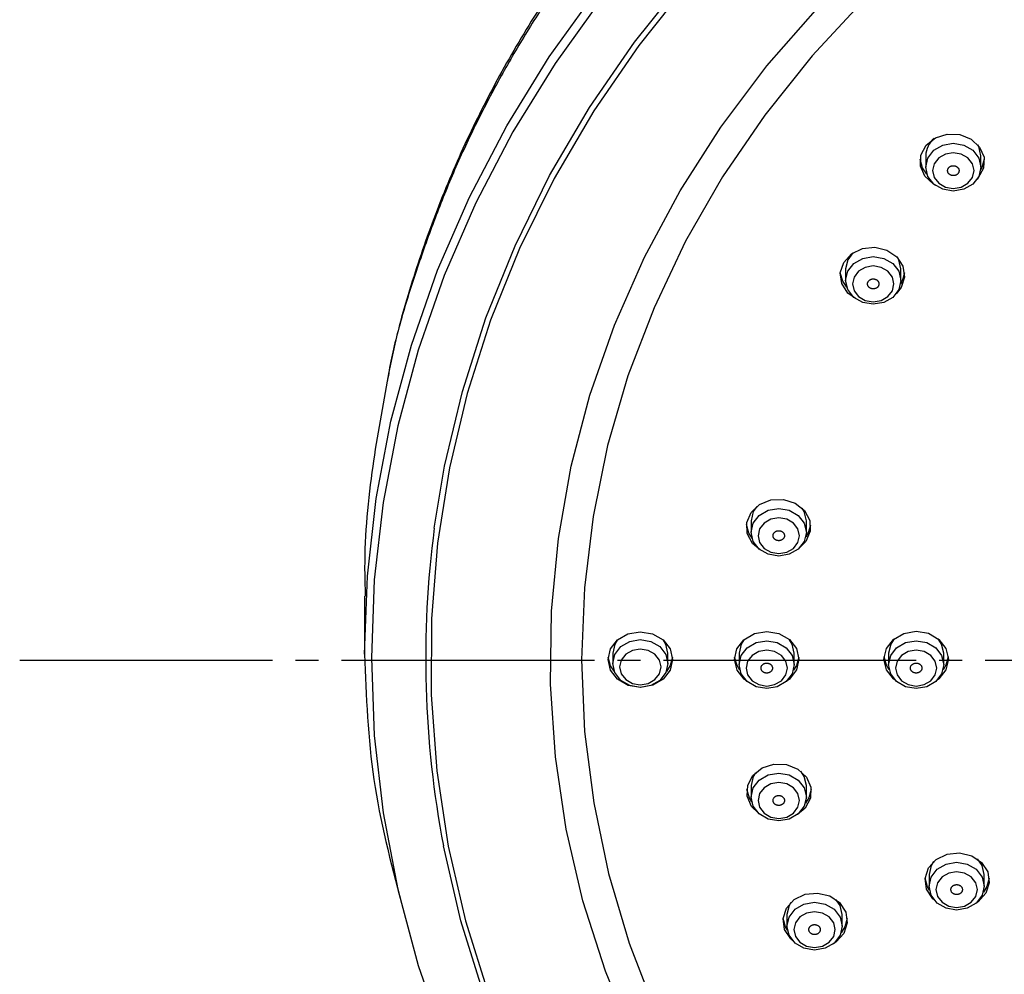
# Model space of a CAD drawing. Units: millimetres. Extents: x 0 to 1050, y 0 to 1485.
# Drawn here: x 230 to 273, y 941 to 983 of the extents above; entities that cross this region are included whole.
import ezdxf

# ---------------------------------------------------------------- set-up
doc = ezdxf.new("R2010")
doc.units = ezdxf.units.MM
doc.linetypes.add('DASH_CENTER', pattern=[14, 11, -1, 1, -1])
doc.layers.add('1', color=7, linetype='Continuous')

# ---------------------------------------------------------------- blocks, each defined once
blk = doc.blocks.new('S3501-81-C_K', base_point=(886.129, 807.2057))
at = {"color": 7, "linetype": 'Continuous'}
for p, q in [((957.771, 954.8657), (957.771, 954.7657)), ((958.251, 954.7657), (958.251, 954.8657)), ((957.0741, 953.8808), (957.0741, 953.7808)), ((957.5541, 953.7808), (957.5541, 953.8808)), ((956.2523, 951.6904), (956.2523, 951.5904)), ((956.7323, 951.5904), (956.7323, 951.6904)), ((952.8877, 951.0334), (952.8877, 950.5289)), ((955.0477, 950.5389), (955.0477, 950.4489)), ((955.5277, 950.4489), (955.5277, 950.5389)), ((956.1477, 950.5389), (956.1477, 950.4389)), ((956.6277, 950.4389), (956.6277, 950.5389)), ((957.4477, 950.5389), (957.4477, 950.4389)), ((957.9277, 950.4389), (957.9277, 950.5389)), ((956.2523, 949.3873), (956.2523, 949.2873)), ((956.7323, 949.2873), (956.7323, 949.3873)), ((957.8001, 948.612), (957.8001, 948.512)), ((958.2801, 948.512), (958.2801, 948.612)), ((956.5637, 948.2641), (956.5637, 948.1641)), ((957.0437, 948.1641), (957.0437, 948.2641))]:
    blk.add_line(p, q, dxfattribs=at)
for points in [[(952.8877, 950.5289), (952.9134, 951.2086), (952.9903, 951.8853), (953.1182, 952.5563), (953.2966, 953.2186), (953.5245, 953.8694), (953.8011, 954.5058), (954.1252, 955.1253), (954.4954, 955.725), (954.91, 956.3025)], [(954.9599, 956.2437), (954.5473, 955.669), (954.179, 955.0723), (953.8565, 954.456), (953.5813, 953.8227), (953.3545, 953.1752), (953.1771, 952.5162), (953.0498, 951.8486), (952.9732, 951.1752), (952.9477, 950.4989), (952.9732, 949.8226), (953.0498, 949.1492), (953.1771, 948.4816), (953.2086, 948.3647), (953.3545, 947.8226), (953.5813, 947.1751)], [(953.4955, 951.6246), (953.585, 952.1659), (953.7397, 952.816), (953.9442, 953.4556), (954.1975, 954.082), (954.4986, 954.6923), (954.8461, 955.2839), (955.2384, 955.854), (955.6738, 956.4002), (956.1504, 956.92), (956.666, 957.411), (957.2184, 957.8711), (957.8049, 958.2982), (958.4231, 958.6905), (959.0702, 959.0461), (959.7433, 959.3635), (960.4393, 959.6413), (961.1552, 959.8781), (961.8878, 960.0731), (962.6338, 960.2252), (963.3898, 960.3338), (964.1526, 960.3984), (964.9186, 960.4188), (965.6845, 960.3949)], [(955.7079, 956.3695), (955.2741, 955.8254), (954.8832, 955.2574), (954.537, 954.668), (954.2371, 954.0599), (953.9846, 953.4358), (953.7809, 952.7986), (953.6268, 952.1509), (953.523, 951.4958), (953.47, 950.8362), (953.4679, 950.1749), (953.5169, 949.515), (953.6166, 948.8595), (953.7667, 948.2111), (953.7667, 948.2111), (953.9664, 947.5729)], [(955.2291, 947.1747), (954.984, 947.773), (954.7883, 948.3847), (954.6429, 949.0069), (954.5485, 949.6364), (954.5485, 949.6364), (954.5056, 950.2701), (954.5145, 950.9049), (954.575, 951.5375), (954.6869, 952.1648), (954.8497, 952.7838), (955.0624, 953.3912), (955.3241, 953.9842), (955.6334, 954.5597), (955.9889, 955.1149), (956.3886, 955.6469), (956.8308, 956.1532)], [(957.2334, 956.2206), (956.7816, 955.7331), (956.371, 955.219), (956.0039, 954.6808), (955.6821, 954.1213), (955.4071, 953.5433), (955.1805, 952.9499), (955.0033, 952.3439), (954.8765, 951.7285), (954.8007, 951.1069), (954.7764, 950.4821), (954.8035, 949.8575), (954.8035, 949.8575), (954.882, 949.2361), (955.0115, 948.6212), (955.1914, 948.0158), (955.4206, 947.4231)], [(957.8556, 954.6074), (957.8373, 954.6179), (957.763, 954.6872), (957.725, 954.7759), (957.7291, 954.8705), (957.7746, 954.9565), (957.8547, 955.0208), (957.9572, 955.0537), (958.0663, 955.0502), (958.1656, 955.0107), (958.2399, 954.9414), (958.278, 954.8527), (958.2739, 954.7581), (958.2283, 954.6721), (958.2182, 954.6607)], [(958.251, 954.8657), (958.2328, 954.9452), (958.224, 954.9615)], [(957.7819, 954.7039), (957.743, 954.7611), (957.7224, 954.8343)], [(958.2805, 954.8343), (958.2604, 954.7619), (958.2494, 954.7416)], [(957.1586, 953.6225), (957.0942, 953.6704), (957.0406, 953.7529), (957.0276, 953.8468), (957.057, 953.9379), (957.1245, 954.0123), (957.2197, 954.0587), (957.3282, 954.07), (957.4334, 954.0445), (957.5193, 953.9861), (957.5729, 953.9036), (957.5859, 953.8097), (957.5565, 953.7186), (957.5124, 953.6637)], [(957.1371, 954.0212), (957.0924, 953.9603), (957.0741, 953.8808)], [(957.5541, 953.8808), (957.5358, 953.9603), (957.5247, 953.9805)], [(957.0842, 953.7211), (957.0483, 953.775), (957.0277, 953.8483)], [(957.5858, 953.8483), (957.5656, 953.7759), (957.5516, 953.7506)], [(956.3296, 951.4376), (956.2636, 951.4936), (956.2177, 951.5795), (956.2132, 951.674), (956.2508, 951.7628), (956.3248, 951.8324), (956.4239, 951.8722), (956.5331, 951.8761), (956.6356, 951.8435), (956.716, 951.7794), (956.7619, 951.6936), (956.7664, 951.5991), (956.7288, 951.5102), (956.671, 951.4517)], [(956.3001, 951.8149), (956.2706, 951.77), (956.2523, 951.6904)], [(956.7323, 951.6904), (956.714, 951.77), (956.6955, 951.801)], [(965.6228, 940.5769), (964.8567, 940.5565), (964.0909, 940.5805), (963.3285, 940.6487), (962.5732, 940.7608), (961.8282, 940.9164), (961.0968, 941.1148), (960.3824, 941.355), (959.6881, 941.636), (959.017, 941.9565), (958.3722, 942.3151), (957.7564, 942.7103), (957.1725, 943.1402), (956.623, 943.6028), (956.1105, 944.0963), (955.6372, 944.6183), (955.2051, 945.1664), (954.8164, 945.7384), (954.4726, 946.3316), (954.1753, 946.9433), (953.9258, 947.5709), (953.7254, 948.2115), (953.5747, 948.8622)], [(956.2601, 951.5378), (956.2313, 951.5833), (956.2107, 951.6565)], [(956.7684, 951.6523), (956.7487, 951.5842), (956.7273, 951.5481)], [(956.2178, 950.2921), (956.1901, 950.313), (956.1292, 950.3916), (956.1077, 950.4843), (956.1288, 950.5772), (956.1893, 950.6559), (956.28, 950.7087), (956.3871, 950.7273), (956.4943, 950.709), (956.5853, 950.6566), (956.6462, 950.578), (956.6677, 950.4853), (956.6466, 950.3924), (956.5861, 950.3137), (956.5574, 950.292)], [(957.5084, 950.3007), (957.4901, 950.3152), (957.4292, 950.3937), (957.4077, 950.4865), (957.4288, 950.5793), (957.4893, 950.6581), (957.58, 950.7108), (957.6871, 950.7294), (957.7943, 950.7112), (957.8853, 950.6588), (957.9462, 950.5802), (957.9677, 950.4874), (957.9466, 950.3946), (957.886, 950.3158), (957.8669, 950.3007)], [(955.0852, 950.6504), (955.0659, 950.6184), (955.0477, 950.5389)], [(955.5277, 950.5389), (955.5094, 950.6184), (955.4901, 950.6505)], [(956.1894, 950.6561), (956.1659, 950.6184), (956.1477, 950.5389)], [(956.6277, 950.5389), (956.6094, 950.6184), (956.5858, 950.6561)], [(957.4953, 950.6631), (957.4659, 950.6184), (957.4477, 950.5389)], [(957.9277, 950.5389), (957.9094, 950.6184), (957.88, 950.6632)], [(955.0609, 950.3807), (955.0292, 950.4298), (955.0086, 950.503)], [(955.5667, 950.503), (955.5466, 950.4306), (955.5144, 950.3806)], [(956.1541, 950.3911), (956.1292, 950.4316), (956.1086, 950.5048)], [(956.6667, 950.5048), (956.6466, 950.4324), (956.6212, 950.391)], [(957.4532, 950.3944), (957.4292, 950.4337), (957.4086, 950.507)], [(957.9667, 950.507), (957.9466, 950.4346), (957.9221, 950.3943)], [(956.3135, 949.1487), (956.2564, 949.2063), (956.2184, 949.295), (956.2225, 949.3896), (956.268, 949.4756), (956.3481, 949.5399), (956.4505, 949.5729), (956.5597, 949.5693), (956.659, 949.5299), (956.7333, 949.4605), (956.7713, 949.3718), (956.7673, 949.2773), (956.7217, 949.1913), (956.655, 949.1345)], [(956.289, 949.4978), (956.2706, 949.4669), (956.2523, 949.3873)], [(956.7323, 949.3873), (956.714, 949.4669), (956.6844, 949.5119)], [(956.2573, 949.2451), (956.2364, 949.2802), (956.2158, 949.3534)], [(956.7739, 949.3534), (956.7538, 949.2811), (956.7245, 949.2347)], [(957.8467, 948.389), (957.8318, 948.4029), (957.7782, 948.4853), (957.7651, 948.5793), (957.7946, 948.6704), (957.8621, 948.7448), (957.9573, 948.7912), (958.0658, 948.8025), (958.171, 948.777), (958.2569, 948.7185), (958.3105, 948.6361), (958.3235, 948.5421), (958.294, 948.451), (958.2266, 948.3766), (958.2098, 948.3651)], [(957.8391, 948.7257), (957.8183, 948.6916), (957.8001, 948.612)], [(958.2801, 948.612), (958.2618, 948.6916), (958.2202, 948.7494)], [(957.8035, 948.477), (957.7858, 948.5075), (957.7653, 948.5807)], [(958.3234, 948.5807), (958.3032, 948.5083), (958.2724, 948.4601)], [(956.6151, 948.0356), (956.5962, 948.0529), (956.5426, 948.1354), (956.5295, 948.2293), (956.559, 948.3204), (956.6265, 948.3948), (956.7217, 948.4412), (956.8302, 948.4525), (956.9354, 948.427), (957.0213, 948.3686), (957.0749, 948.2861), (957.0879, 948.1922), (957.0584, 948.1011), (956.991, 948.0267), (956.9615, 948.0076)], [(956.5963, 948.3687), (956.582, 948.3437), (956.5637, 948.2641)], [(957.0437, 948.2641), (957.0254, 948.3437), (956.9887, 948.3965)], [(956.5674, 948.1278), (956.5502, 948.1575), (956.5297, 948.2308)], [(957.0878, 948.2308), (957.0676, 948.1584), (957.0346, 948.1074)]]:
    blk.add_lwpolyline(points, dxfattribs=at)
for points in [[(957.7893, 954.8452), (957.8413, 954.9127), (957.9192, 954.9577), (958.011, 954.9735), (958.1029, 954.9577), (958.1807, 954.9127), (958.2328, 954.8452), (958.251, 954.7657), (958.2328, 954.6862), (958.1807, 954.6187), (958.1029, 954.5737), (958.011, 954.5578), (957.9192, 954.5737), (957.8413, 954.6187), (957.7893, 954.6862), (957.771, 954.7657), (957.7893, 954.8452)], [(957.8447, 954.676), (957.8837, 954.6255), (957.9421, 954.5917), (958.011, 954.5798), (958.0799, 954.5917), (958.1383, 954.6255), (958.1773, 954.676), (958.191, 954.7357), (958.1773, 954.7953), (958.1383, 954.8459), (958.0799, 954.8797), (958.011, 954.8916), (957.9421, 954.8797), (957.8837, 954.8459), (957.8447, 954.7953), (957.831, 954.7357), (957.8447, 954.676)], [(957.0924, 953.8603), (957.1444, 953.9278), (957.2223, 953.9728), (957.3141, 953.9886), (957.406, 953.9728), (957.4838, 953.9278), (957.5358, 953.8603), (957.5541, 953.7808), (957.5358, 953.7013), (957.4838, 953.6338), (957.406, 953.5888), (957.3141, 953.573), (957.2223, 953.5888), (957.1444, 953.6338), (957.0924, 953.7013), (957.0741, 953.7808), (957.0924, 953.8603)], [(957.1478, 953.6911), (957.1868, 953.6406), (957.2452, 953.6068), (957.3141, 953.5949), (957.383, 953.6068), (957.4414, 953.6406), (957.4804, 953.6911), (957.4941, 953.7508), (957.4804, 953.8105), (957.4414, 953.861), (957.383, 953.8948), (957.3141, 953.9067), (957.2452, 953.8948), (957.1868, 953.861), (957.1478, 953.8105), (957.1341, 953.7508), (957.1478, 953.6911)], [(956.2706, 951.67), (956.3226, 951.7374), (956.4005, 951.7825), (956.4923, 951.7983), (956.5842, 951.7825), (956.662, 951.7374), (956.714, 951.67), (956.7323, 951.5904), (956.714, 951.5109), (956.662, 951.4435), (956.5842, 951.3984), (956.4923, 951.3826), (956.4005, 951.3984), (956.3226, 951.4435), (956.2706, 951.5109), (956.2523, 951.5904), (956.2706, 951.67)], [(956.326, 951.5008), (956.365, 951.4502), (956.4234, 951.4164), (956.4923, 951.4045), (956.5612, 951.4164), (956.6196, 951.4502), (956.6586, 951.5008), (956.6723, 951.5604), (956.6586, 951.6201), (956.6196, 951.6707), (956.5612, 951.7044), (956.4923, 951.7163), (956.4234, 951.7044), (956.365, 951.6707), (956.326, 951.6201), (956.3123, 951.5604), (956.326, 951.5008)], [(955.3943, 950.7072), (955.4853, 950.6548), (955.5462, 950.5762), (955.5677, 950.4834), (955.5466, 950.3906), (955.4861, 950.3118), (955.3953, 950.2591), (955.2882, 950.2405), (955.181, 950.2588), (955.0901, 950.3112), (955.0292, 950.3898), (955.0077, 950.4825), (955.0288, 950.5754), (955.0893, 950.6541), (955.18, 950.7068), (955.2871, 950.7255), (955.3943, 950.7072)], [(955.0659, 950.5284), (955.118, 950.5958), (955.1958, 950.6409), (955.2877, 950.6567), (955.3795, 950.6409), (955.4574, 950.5958), (955.5094, 950.5284), (955.5277, 950.4489), (955.5094, 950.3693), (955.4574, 950.3019), (955.3795, 950.2569), (955.2877, 950.241), (955.1958, 950.2569), (955.118, 950.3019), (955.0659, 950.3693), (955.0477, 950.4489), (955.0659, 950.5284)], [(956.1659, 950.5184), (956.218, 950.5858), (956.2958, 950.6309), (956.3877, 950.6467), (956.4795, 950.6309), (956.5574, 950.5858), (956.6094, 950.5184), (956.6277, 950.4389), (956.6094, 950.3593), (956.5574, 950.2919), (956.4795, 950.2469), (956.3877, 950.231), (956.2958, 950.2469), (956.218, 950.2919), (956.1659, 950.3593), (956.1477, 950.4389), (956.1659, 950.5184)], [(957.4659, 950.5184), (957.518, 950.5858), (957.5958, 950.6309), (957.6877, 950.6467), (957.7795, 950.6309), (957.8574, 950.5858), (957.9094, 950.5184), (957.9277, 950.4389), (957.9094, 950.3593), (957.8574, 950.2919), (957.7795, 950.2469), (957.6877, 950.231), (957.5958, 950.2469), (957.518, 950.2919), (957.4659, 950.3593), (957.4477, 950.4389), (957.4659, 950.5184)], [(955.1214, 950.3592), (955.1604, 950.3087), (955.2188, 950.2749), (955.2877, 950.263), (955.3566, 950.2749), (955.4149, 950.3087), (955.454, 950.3592), (955.4677, 950.4189), (955.454, 950.4785), (955.4149, 950.5291), (955.3566, 950.5629), (955.2877, 950.5748), (955.2188, 950.5629), (955.1604, 950.5291), (955.1214, 950.4785), (955.1077, 950.4189), (955.1214, 950.3592)], [(956.2214, 950.3492), (956.2604, 950.2987), (956.3188, 950.2649), (956.3877, 950.253), (956.4566, 950.2649), (956.5149, 950.2987), (956.554, 950.3492), (956.5677, 950.4089), (956.554, 950.4685), (956.5149, 950.5191), (956.4566, 950.5529), (956.3877, 950.5648), (956.3188, 950.5529), (956.2604, 950.5191), (956.2214, 950.4685), (956.2077, 950.4089), (956.2214, 950.3492)], [(957.5214, 950.3492), (957.5604, 950.2987), (957.6188, 950.2649), (957.6877, 950.253), (957.7566, 950.2649), (957.8149, 950.2987), (957.854, 950.3492), (957.8677, 950.4089), (957.854, 950.4685), (957.8149, 950.5191), (957.7566, 950.5529), (957.6877, 950.5648), (957.6188, 950.5529), (957.5604, 950.5191), (957.5214, 950.4685), (957.5077, 950.4089), (957.5214, 950.3492)], [(956.2706, 949.3669), (956.3226, 949.4343), (956.4005, 949.4794), (956.4923, 949.4952), (956.5842, 949.4794), (956.662, 949.4343), (956.714, 949.3669), (956.7323, 949.2873), (956.714, 949.2078), (956.662, 949.1404), (956.5842, 949.0953), (956.4923, 949.0795), (956.4005, 949.0953), (956.3226, 949.1404), (956.2706, 949.2078), (956.2523, 949.2873), (956.2706, 949.3669)], [(956.326, 949.1977), (956.365, 949.1471), (956.4234, 949.1133), (956.4923, 949.1014), (956.5612, 949.1133), (956.6196, 949.1471), (956.6586, 949.1977), (956.6723, 949.2573), (956.6586, 949.317), (956.6196, 949.3676), (956.5612, 949.4013), (956.4923, 949.4132), (956.4234, 949.4013), (956.365, 949.3676), (956.326, 949.317), (956.3123, 949.2573), (956.326, 949.1977)], [(957.8183, 948.5916), (957.8704, 948.659), (957.9482, 948.7041), (958.0401, 948.7199), (958.1319, 948.7041), (958.2098, 948.659), (958.2618, 948.5916), (958.2801, 948.512), (958.2618, 948.4325), (958.2098, 948.3651), (958.1319, 948.32), (958.0401, 948.3042), (957.9482, 948.32), (957.8704, 948.3651), (957.8183, 948.4325), (957.8001, 948.512), (957.8183, 948.5916)], [(957.8738, 948.4224), (957.9128, 948.3718), (957.9712, 948.338), (958.0401, 948.3262), (958.1089, 948.338), (958.1673, 948.3718), (958.2064, 948.4224), (958.2201, 948.482), (958.2064, 948.5417), (958.1673, 948.5923), (958.1089, 948.6261), (958.0401, 948.6379), (957.9712, 948.6261), (957.9128, 948.5923), (957.8738, 948.5417), (957.8601, 948.482), (957.8738, 948.4224)], [(956.582, 948.2437), (956.634, 948.3111), (956.7118, 948.3562), (956.8037, 948.372), (956.8955, 948.3562), (956.9734, 948.3111), (957.0254, 948.2437), (957.0437, 948.1641), (957.0254, 948.0846), (956.9734, 948.0172), (956.8955, 947.9721), (956.8037, 947.9563), (956.7118, 947.9721), (956.634, 948.0172), (956.582, 948.0846), (956.5637, 948.1641), (956.582, 948.2437)], [(956.6374, 948.0745), (956.6764, 948.0239), (956.7348, 947.9901), (956.8037, 947.9783), (956.8726, 947.9901), (956.931, 948.0239), (956.97, 948.0745), (956.9837, 948.1341), (956.97, 948.1938), (956.931, 948.2444), (956.8726, 948.2782), (956.8037, 948.29), (956.7348, 948.2782), (956.6764, 948.2444), (956.6374, 948.1938), (956.6237, 948.1341), (956.6374, 948.0745)]]:
    blk.add_lwpolyline(points, close=True, dxfattribs=at)
for centre, radius, start, end in [((957.9706, 954.8606), 0.1997, 129.5826, 178.52682), ((962.0407, 950.4874), 8.6205, 172.41946, 190.86674)]:
    blk.add_arc(centre, radius, start, end, dxfattribs=at)
for points, knots in [([(964.8878, 961.531), (964.8758, 961.5313), (964.8519, 961.5318), (964.7041, 961.5349), (964.4441, 961.5309), (964.0729, 961.5097), (963.7022, 961.4823), (963.3327, 961.4464), (962.9648, 961.3994), (962.599, 961.342), (962.2354, 961.2749), (961.8757, 961.1982), (961.5202, 961.1118), (961.1683, 961.0161), (960.8193, 960.9107), (960.4727, 960.7956), (960.1295, 960.6709), (959.7897, 960.5367), (959.4542, 960.3932), (959.1234, 960.2405), (958.7979, 960.079), (958.4783, 959.9087), (958.165, 959.7301), (957.8589, 959.5434), (957.56, 959.3487), (957.2693, 959.1468), (956.9867, 958.9374), (956.7129, 958.7212), (956.4474, 958.4981), (956.1899, 958.2678), (955.94, 958.0302), (955.6977, 957.7851), (955.4637, 957.5331), (955.2382, 957.2744), (955.0217, 957.0093), (954.8142, 956.7382), (954.6163, 956.4613), (954.428, 956.1791), (954.2499, 955.8919), (954.082, 955.6002), (953.9247, 955.3041), (953.7781, 955.0043), (953.6421, 954.701), (953.5176, 954.3948), (953.4051, 954.0856), (953.3029, 953.7748), (953.209, 953.4625), (953.1474, 953.2164), (953.1114, 953.0383), (953.0977, 952.9661), (953.0908, 952.9299)], [0, 0, 0, 0, 0.035922, 0.071842, 0.443593, 0.815519, 1.187176, 1.558427, 1.929231, 2.29968, 2.669227, 3.038174, 3.402808, 3.766744, 4.132027, 4.496473, 4.862308, 5.227184, 5.592457, 5.956656, 6.320179, 6.68253, 7.042858, 7.401936, 7.758007, 8.112766, 8.463582, 8.813042, 9.15913, 9.503857, 9.849351, 10.193483, 10.537682, 10.880536, 11.223046, 11.564249, 11.904679, 12.243867, 12.581736, 12.918435, 13.253422, 13.587378, 13.919387, 14.250382, 14.578675, 14.906346, 15.232003, 15.556564, 15.666904, 15.777209, 15.777209, 15.777209, 15.777209]), ([(964.8877, 961.4674), (964.7449, 961.4648), (964.4595, 961.4597), (964.0316, 961.4436), (963.6049, 961.4106), (963.1769, 961.3628), (962.7482, 961.3021), (962.3192, 961.2276), (961.8937, 961.1394), (961.4525, 961.0329), (960.9969, 960.9061), (960.5285, 960.7569), (960.0675, 960.5909), (959.6106, 960.4066), (959.1587, 960.2037), (958.7129, 959.9821), (958.2784, 959.7443), (957.8599, 959.4929), (957.4579, 959.2287), (957.0726, 958.953), (956.7008, 958.6636), (956.3396, 958.3582), (955.9903, 958.0367), (955.6539, 957.6993), (955.3343, 957.3498), (955.035, 956.9921), (954.7561, 956.6273), (954.4974, 956.2563), (954.2567, 955.8763), (954.032, 955.4842), (953.8241, 955.0807), (953.6353, 954.6657), (953.469, 954.2432), (953.3221, 953.8198), (953.1891, 953.3979), (953.1193, 953.103), (953.0912, 952.9381), (953.0876, 952.9164), (953.0858, 952.9055)], [0, 0, 0, 0, 0.428374, 0.856465, 1.284349, 1.711962, 2.148029, 2.583364, 3.017907, 3.451533, 3.944664, 4.436238, 4.926091, 5.414055, 5.914063, 6.411768, 6.907032, 7.399738, 7.876008, 8.34971, 8.820772, 9.289137, 9.768267, 10.244537, 10.71798, 11.188605, 11.643267, 12.095355, 12.544974, 12.992348, 13.450516, 13.906242, 14.359688, 14.812004, 15.250591, 15.686417, 15.719414, 15.752408, 15.752408, 15.752408, 15.752408]), ([(957.9676, 954.7571), (957.9665, 954.755), (957.9642, 954.7508), (957.9617, 954.7442), (957.9608, 954.7372), (957.9612, 954.731), (957.9623, 954.7256), (957.9638, 954.721), (957.966, 954.7167), (957.9688, 954.7124), (957.9722, 954.7082), (957.9764, 954.7043), (957.9811, 954.7009), (957.9862, 954.698), (957.9917, 954.6956), (957.9975, 954.6939), (958.0035, 954.6928), (958.0094, 954.6923), (958.0151, 954.6924), (958.0205, 954.6931), (958.0258, 954.6942), (958.0317, 954.6961), (958.0381, 954.699), (958.0445, 954.7032), (958.0501, 954.7083), (958.0546, 954.7141), (958.0581, 954.7204), (958.0603, 954.7271), (958.0612, 954.7341), (958.0609, 954.7404), (958.0598, 954.7458), (958.0582, 954.7503), (958.0561, 954.7547), (958.0533, 954.759), (958.0498, 954.7632), (958.0457, 954.7671), (958.041, 954.7705), (958.0358, 954.7734), (958.0303, 954.7758), (958.0246, 954.7775), (958.0186, 954.7786), (958.0127, 954.7791), (958.007, 954.7789), (958.0016, 954.7783), (957.9963, 954.7772), (957.9903, 954.7752), (957.9839, 954.7724), (957.9775, 954.7682), (957.9722, 954.7629), (957.9691, 954.7591), (957.9676, 954.7571)], [0, 0, 0, 0, 0.0071803, 0.0142095, 0.0211545, 0.0281362, 0.0328804, 0.0376443, 0.0425129, 0.0474565, 0.0530274, 0.0586918, 0.0645107, 0.0704291, 0.076374, 0.0823815, 0.0884959, 0.0946425, 0.1000827, 0.1055053, 0.1109515, 0.1163642, 0.1241617, 0.1318004, 0.1393068, 0.1466574, 0.1538146, 0.1608377, 0.1678341, 0.1748262, 0.1795656, 0.1843349, 0.189205, 0.1941469, 0.1997173, 0.2053823, 0.2112012, 0.2171195, 0.2230647, 0.229072, 0.2351855, 0.2413329, 0.2467754, 0.2521958, 0.2576347, 0.2630541, 0.2709288, 0.2785775, 0.2859725, 0.293335, 0.293335, 0.293335, 0.293335]), ([(957.2673, 953.7661), (957.2666, 953.7638), (957.2652, 953.7594), (957.2638, 953.7525), (957.2642, 953.7455), (957.2657, 953.7394), (957.2678, 953.7342), (957.2702, 953.7299), (957.2731, 953.7259), (957.2766, 953.722), (957.2808, 953.7184), (957.2856, 953.7151), (957.2908, 953.7124), (957.2964, 953.7102), (957.3023, 953.7086), (957.3083, 953.7077), (957.3144, 953.7074), (957.3203, 953.7077), (957.3259, 953.7086), (957.3311, 953.71), (957.3362, 953.7118), (957.3417, 953.7145), (957.3474, 953.7182), (957.3531, 953.7232), (957.3576, 953.729), (957.361, 953.7354), (957.3633, 953.7421), (957.3644, 953.7491), (957.364, 953.7561), (957.3625, 953.7622), (957.3604, 953.7674), (957.3581, 953.7717), (957.3552, 953.7757), (957.3516, 953.7796), (957.3475, 953.7832), (957.3427, 953.7865), (957.3374, 953.7892), (957.3318, 953.7914), (957.326, 953.793), (957.3199, 953.7939), (957.3138, 953.7942), (957.3079, 953.7939), (957.3023, 953.793), (957.2971, 953.7916), (957.2921, 953.7898), (957.2865, 953.7871), (957.2807, 953.7834), (957.2751, 953.7784), (957.2708, 953.7724), (957.2685, 953.7682), (957.2673, 953.7661)], [0, 0, 0, 0, 0.0070696, 0.01402, 0.0209503, 0.0279794, 0.0327837, 0.0376276, 0.0425939, 0.0476465, 0.0533446, 0.0591354, 0.0650733, 0.0710959, 0.0771245, 0.0831914, 0.0893373, 0.0954861, 0.1009044, 0.1062829, 0.1116634, 0.1169922, 0.1246426, 0.1321166, 0.1394559, 0.146656, 0.1536954, 0.1606475, 0.1676316, 0.1746695, 0.1794688, 0.1843183, 0.1892862, 0.194337, 0.2000346, 0.2058259, 0.2117639, 0.2177864, 0.2238153, 0.229882, 0.236027, 0.2421766, 0.2475973, 0.2529735, 0.2583465, 0.2636821, 0.2714096, 0.2788927, 0.2861242, 0.2933328, 0.2933328, 0.2933328, 0.2933328]), ([(953.0858, 952.9055), (953.0616, 952.7738), (953.0131, 952.5104), (952.9469, 952.0989), (952.8986, 951.6699), (952.8865, 951.3405), (952.8917, 951.1286), (952.894, 951.0652), (952.8951, 951.0336)], [0, 0, 0, 0, 0.401857, 0.803463, 1.250276, 1.696005, 1.791051, 1.886112, 1.886112, 1.886112, 1.886112]), ([(956.4424, 951.5624), (956.4425, 951.5601), (956.4427, 951.5555), (956.4439, 951.5485), (956.4468, 951.542), (956.4504, 951.5366), (956.4542, 951.5323), (956.458, 951.5288), (956.4622, 951.5258), (956.4669, 951.523), (956.4721, 951.5207), (956.4779, 951.5188), (956.4839, 951.5176), (956.49, 951.5171), (956.4961, 951.5171), (956.5021, 951.5178), (956.5081, 951.5192), (956.5136, 951.5211), (956.5186, 951.5235), (956.5231, 951.5261), (956.5272, 951.5293), (956.5315, 951.5333), (956.5356, 951.5384), (956.5392, 951.5446), (956.5415, 951.5514), (956.5425, 951.5584), (956.5422, 951.5654), (956.5407, 951.5723), (956.5378, 951.5788), (956.5342, 951.5842), (956.5304, 951.5886), (956.5267, 951.592), (956.5225, 951.5951), (956.5177, 951.5978), (956.5125, 951.6002), (956.5067, 951.602), (956.5008, 951.6032), (956.4947, 951.6038), (956.4886, 951.6037), (956.4825, 951.603), (956.4766, 951.6016), (956.4711, 951.5997), (956.4661, 951.5974), (956.4616, 951.5947), (956.4575, 951.5916), (956.4531, 951.5875), (956.4489, 951.5825), (956.4453, 951.5762), (956.4434, 951.5694), (956.4427, 951.5648), (956.4424, 951.5624)], [0, 0, 0, 0, 0.007, 0.0139557, 0.0210204, 0.0282851, 0.0332848, 0.0383431, 0.0435358, 0.0488135, 0.0547474, 0.060746, 0.0668531, 0.0729967, 0.079093, 0.0851706, 0.0912675, 0.0973113, 0.1025956, 0.1078058, 0.112988, 0.1180992, 0.125418, 0.1325735, 0.1396438, 0.1466553, 0.1536049, 0.16058, 0.1677038, 0.1749753, 0.1799696, 0.1850338, 0.1902283, 0.1955042, 0.2014375, 0.2074367, 0.2135439, 0.2196874, 0.2257838, 0.2318613, 0.2379573, 0.244002, 0.2492886, 0.2544966, 0.2596712, 0.2647892, 0.2721822, 0.2793475, 0.286325, 0.2933313, 0.2933313, 0.2933313, 0.2933313]), ([(956.338, 950.4041), (956.3385, 950.4018), (956.3396, 950.3972), (956.342, 950.3905), (956.346, 950.3845), (956.3506, 950.3797), (956.3551, 950.3759), (956.3594, 950.373), (956.3641, 950.3706), (956.3693, 950.3685), (956.3749, 950.3669), (956.3809, 950.3658), (956.387, 950.3655), (956.3932, 950.3657), (956.3992, 950.3666), (956.405, 950.3681), (956.4107, 950.3703), (956.4157, 950.3729), (956.4203, 950.3759), (956.4242, 950.3792), (956.4277, 950.3828), (956.4312, 950.3874), (956.4344, 950.393), (956.4368, 950.3997), (956.4379, 950.4066), (956.4376, 950.4137), (956.4361, 950.4206), (956.4333, 950.4272), (956.4293, 950.4332), (956.4248, 950.4381), (956.4202, 950.4419), (956.4159, 950.4447), (956.4112, 950.4472), (956.406, 950.4493), (956.4004, 950.4509), (956.3944, 950.4519), (956.3883, 950.4523), (956.3822, 950.452), (956.3761, 950.4511), (956.3703, 950.4496), (956.3647, 950.4475), (956.3596, 950.4448), (956.3551, 950.4418), (956.3511, 950.4386), (956.3476, 950.4349), (956.3441, 950.4303), (956.3408, 950.4248), (956.3384, 950.4181), (956.3378, 950.4111), (956.3379, 950.4064), (956.338, 950.4041)], [0, 0, 0, 0, 0.0070495, 0.0140887, 0.0212865, 0.0287128, 0.0338265, 0.038997, 0.0442959, 0.0496683, 0.0556893, 0.0617512, 0.0678942, 0.0740445, 0.0801191, 0.0861473, 0.0921677, 0.098113, 0.1032962, 0.1083968, 0.1134641, 0.1184618, 0.1256282, 0.1326631, 0.139661, 0.1466562, 0.1536445, 0.1607107, 0.1679702, 0.175403, 0.1805113, 0.1856877, 0.1909884, 0.196359, 0.2023793, 0.2084418, 0.2145849, 0.2207352, 0.22681, 0.232838, 0.2388575, 0.2448036, 0.2499893, 0.2550876, 0.2601475, 0.2651518, 0.2723899, 0.2794358, 0.2863513, 0.2933324, 0.2933324, 0.2933324, 0.2933324]), ([(957.6377, 950.4107), (957.6378, 950.4084), (957.6381, 950.4038), (957.6393, 950.3968), (957.6422, 950.3903), (957.6459, 950.3849), (957.6497, 950.3806), (957.6535, 950.3772), (957.6577, 950.3741), (957.6624, 950.3714), (957.6677, 950.3691), (957.6734, 950.3672), (957.6794, 950.3661), (957.6855, 950.3655), (957.6916, 950.3656), (957.6977, 950.3663), (957.7036, 950.3677), (957.7091, 950.3696), (957.7141, 950.372), (957.7186, 950.3747), (957.7227, 950.3778), (957.7269, 950.3819), (957.7311, 950.387), (957.7346, 950.3933), (957.7369, 950.4), (957.7378, 950.407), (957.7376, 950.414), (957.736, 950.4209), (957.7331, 950.4274), (957.7295, 950.4328), (957.7257, 950.4372), (957.7219, 950.4406), (957.7177, 950.4436), (957.7129, 950.4464), (957.7077, 950.4487), (957.7019, 950.4505), (957.6959, 950.4517), (957.6898, 950.4522), (957.6837, 950.4522), (957.6777, 950.4514), (957.6717, 950.45), (957.6662, 950.4481), (957.6613, 950.4458), (957.6568, 950.4431), (957.6527, 950.4399), (957.6484, 950.4359), (957.6442, 950.4308), (957.6406, 950.4245), (957.6387, 950.4177), (957.6381, 950.413), (957.6377, 950.4107)], [0, 0, 0, 0, 0.0070006, 0.0139577, 0.0210253, 0.0282937, 0.0332961, 0.0383573, 0.0435527, 0.048833, 0.0547693, 0.0607699, 0.0668783, 0.0730225, 0.0791187, 0.0851955, 0.0912909, 0.0973327, 0.1026146, 0.1078223, 0.1130017, 0.1181101, 0.1254249, 0.132577, 0.1396449, 0.1466553, 0.1536052, 0.1605819, 0.1677087, 0.1749839, 0.179981, 0.185048, 0.1902452, 0.1955237, 0.2014594, 0.2074605, 0.2135691, 0.2197132, 0.2258095, 0.2318862, 0.2379808, 0.2440233, 0.2493076, 0.254513, 0.2596849, 0.2648001, 0.272189, 0.2793509, 0.2863263, 0.2933313, 0.2933313, 0.2933313, 0.2933313]), ([(956.4441, 949.2459), (956.445, 949.2437), (956.4469, 949.2393), (956.4505, 949.233), (956.4556, 949.2276), (956.4609, 949.2235), (956.4661, 949.2203), (956.4709, 949.2181), (956.476, 949.2163), (956.4815, 949.215), (956.4873, 949.2141), (956.4934, 949.2139), (956.4995, 949.2144), (956.5055, 949.2155), (956.5113, 949.2172), (956.5168, 949.2194), (956.522, 949.2223), (956.5265, 949.2256), (956.5305, 949.2292), (956.5338, 949.233), (956.5366, 949.237), (956.5392, 949.242), (956.5414, 949.248), (956.5425, 949.2549), (956.5423, 949.262), (956.5407, 949.2688), (956.538, 949.2754), (956.5341, 949.2816), (956.529, 949.287), (956.5237, 949.2912), (956.5185, 949.2943), (956.5137, 949.2966), (956.5086, 949.2984), (956.5032, 949.2997), (956.4973, 949.3005), (956.4912, 949.3008), (956.4851, 949.3003), (956.4791, 949.2992), (956.4733, 949.2975), (956.4678, 949.2952), (956.4626, 949.2923), (956.4581, 949.289), (956.4542, 949.2855), (956.4508, 949.2817), (956.448, 949.2776), (956.4454, 949.2726), (956.4432, 949.2667), (956.442, 949.2597), (956.4426, 949.2527), (956.4436, 949.2482), (956.4441, 949.2459)], [0, 0, 0, 0, 0.0071495, 0.014315, 0.0216716, 0.0292666, 0.0344904, 0.0397619, 0.0451491, 0.0505926, 0.0566694, 0.0627597, 0.0689012, 0.0750208, 0.0810382, 0.0869847, 0.0929014, 0.0987278, 0.1037988, 0.1087855, 0.113742, 0.118638, 0.1256828, 0.1326419, 0.1396222, 0.1466577, 0.1537365, 0.1609348, 0.168355, 0.1759569, 0.1811752, 0.1864526, 0.1918415, 0.1972832, 0.2033595, 0.2094504, 0.215592, 0.2217114, 0.227729, 0.2336754, 0.2395912, 0.2454184, 0.2504918, 0.2554763, 0.2604255, 0.265328, 0.2724416, 0.2794136, 0.2863219, 0.2933347, 0.2933347, 0.2933347, 0.2933347]), ([(957.9919, 948.4704), (957.9928, 948.4682), (957.9947, 948.4639), (957.9984, 948.4576), (958.0035, 948.4522), (958.0088, 948.4481), (958.014, 948.445), (958.0188, 948.4427), (958.0239, 948.441), (958.0294, 948.4396), (958.0352, 948.4388), (958.0413, 948.4386), (958.0474, 948.4391), (958.0534, 948.4402), (958.0592, 948.4419), (958.0647, 948.4442), (958.0699, 948.4471), (958.0744, 948.4505), (958.0783, 948.454), (958.0816, 948.4578), (958.0844, 948.4619), (958.0871, 948.4669), (958.0892, 948.4728), (958.0903, 948.4798), (958.09, 948.4868), (958.0884, 948.4937), (958.0857, 948.5003), (958.0817, 948.5064), (958.0766, 948.5119), (958.0713, 948.516), (958.0661, 948.5191), (958.0613, 948.5214), (958.0562, 948.5231), (958.0507, 948.5244), (958.0449, 948.5253), (958.0388, 948.5255), (958.0327, 948.525), (958.0267, 948.5239), (958.0209, 948.5222), (958.0154, 948.5198), (958.0102, 948.5169), (958.0057, 948.5136), (958.0018, 948.51), (957.9985, 948.5063), (957.9957, 948.5022), (957.9931, 948.4972), (957.9909, 948.4912), (957.9897, 948.4842), (957.9904, 948.4773), (957.9914, 948.4727), (957.9919, 948.4704)], [0, 0, 0, 0, 0.0071525, 0.0143215, 0.0216822, 0.0292814, 0.0345077, 0.0397815, 0.0451705, 0.0506154, 0.0566932, 0.0627837, 0.0689247, 0.075043, 0.0810586, 0.0870028, 0.0929166, 0.09874, 0.1038082, 0.1087921, 0.113746, 0.1186398, 0.1256821, 0.13264, 0.1396205, 0.1466578, 0.1537394, 0.1609413, 0.1683656, 0.1759717, 0.1811925, 0.1864722, 0.191863, 0.1973061, 0.2033832, 0.2094744, 0.2156155, 0.2217337, 0.2277495, 0.2336934, 0.2396065, 0.2454306, 0.2505011, 0.2554829, 0.2604295, 0.2653297, 0.2724408, 0.2794116, 0.2863204, 0.2933347, 0.2933347, 0.2933347, 0.2933347]), ([(956.7581, 948.1163), (956.7594, 948.1143), (956.7621, 948.1102), (956.7668, 948.1045), (956.7728, 948.0998), (956.7788, 948.0964), (956.7845, 948.0941), (956.7896, 948.0925), (956.795, 948.0914), (956.8006, 948.0908), (956.8065, 948.0908), (956.8126, 948.0914), (956.8185, 948.0927), (956.8243, 948.0946), (956.8297, 948.097), (956.8347, 948.1), (956.8393, 948.1036), (956.8432, 948.1075), (956.8464, 948.1115), (956.849, 948.1157), (956.8511, 948.1201), (956.8528, 948.1254), (956.8539, 948.1316), (956.8537, 948.1386), (956.8522, 948.1455), (956.8494, 948.1521), (956.8455, 948.1582), (956.8406, 948.1638), (956.8346, 948.1684), (956.8286, 948.1718), (956.8229, 948.1742), (956.8177, 948.1758), (956.8124, 948.1769), (956.8068, 948.1774), (956.8009, 948.1775), (956.7948, 948.1769), (956.7888, 948.1756), (956.7831, 948.1737), (956.7777, 948.1713), (956.7726, 948.1682), (956.7681, 948.1647), (956.7642, 948.1608), (956.7609, 948.1568), (956.7583, 948.1526), (956.7563, 948.1482), (956.7546, 948.1429), (956.7534, 948.1367), (956.7536, 948.1296), (956.7554, 948.1228), (956.7572, 948.1185), (956.7581, 948.1163)], [0, 0, 0, 0, 0.0072884, 0.0146089, 0.0221331, 0.0298879, 0.0352074, 0.0405598, 0.0460096, 0.0514947, 0.0575917, 0.0636732, 0.0697759, 0.0758297, 0.0817589, 0.0875984, 0.0933932, 0.0990912, 0.1040493, 0.1089293, 0.1137903, 0.1186077, 0.1255754, 0.1325125, 0.1395317, 0.1466596, 0.1538701, 0.1612267, 0.1688157, 0.1765781, 0.1818922, 0.1872504, 0.192702, 0.1981853, 0.2042817, 0.2103638, 0.2164667, 0.2225203, 0.2284497, 0.234289, 0.240083, 0.2457818, 0.2507422, 0.2556201, 0.2604741, 0.2652975, 0.2723311, 0.2792832, 0.28624, 0.2933376, 0.2933376, 0.2933376, 0.2933376])]:
    blk.add_open_spline(points, degree=3, knots=knots, dxfattribs=at)
at = {"layer": '1', "color": 7, "linetype": 'Continuous'}
blk.add_open_spline([(952.8877, 950.5289), (952.9023, 950.1635), (952.9316, 949.4306), (953.1161, 948.7206), (953.2086, 948.3647)], degree=3, knots=[0, 0, 0, 0, 1.093627, 2.193483, 2.193483, 2.193483, 2.193483], dxfattribs=at)

msp = doc.modelspace()

# ---------------------------------------------------------------- linework, layer by layer
at = {"layer": '1', "color": 2, "linetype": 'DASH_CENTER'}
msp.add_line((230.004, 954.838), (380.003, 954.838), dxfattribs=at)

# ---------------------------------------------------------------- block references
at = {"xscale": 5, "yscale": 5, "zscale": 5}
msp.add_blockref('S3501-81-C_K', (-88.791, 238.483), dxfattribs=at)

doc.saveas('drawing.dxf')
